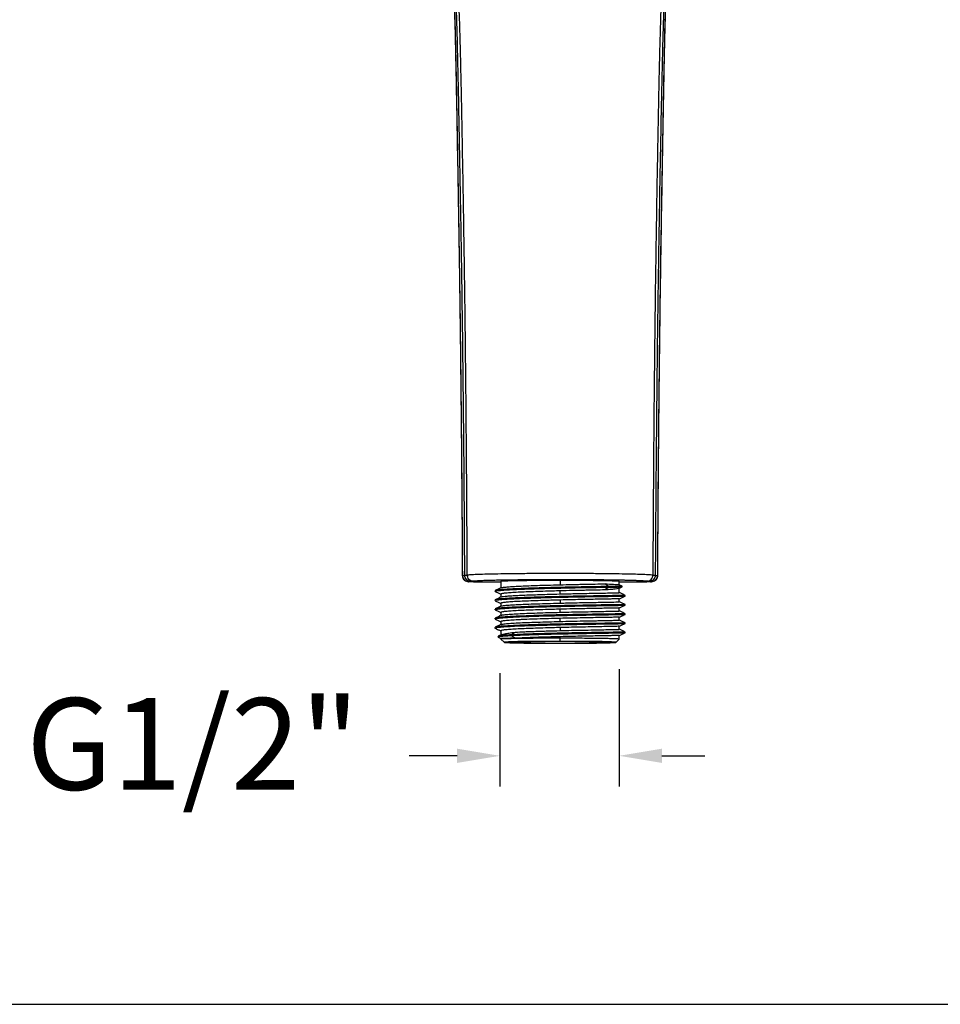
# Model space of a CAD drawing. Units: millimetres. Extents: x 224.3 to 289.7, y 91.3 to 155.5.
# Drawn here: x 259.2 to 274.3, y 91.3 to 107.5 of the extents above; entities that cross this region are included whole.
import ezdxf

# ---------------------------------------------------------------- set-up
doc = ezdxf.new("R2010")
doc.units = ezdxf.units.MM
doc.header["$PDSIZE"] = -1
doc.layers.add('COTAS', color=253, linetype='Continuous')
doc.styles.add('ARIAL', font='arial.ttf')
doc.dimstyles.new('RS (E1.10)', dxfattribs={"dimtxt": 1.5, "dimasz": 0.7, "dimexe": 0.5, "dimexo": 1, "dimgap": 1, "dimtad": 0, "dimtih": 1, "dimtoh": 1, "dimdec": 0, "dimlfac": 10, "dimtxsty": 'ARIAL', "dimcen": 0, "dimclrd": 256, "dimclre": 256, "dimclrt": 256, "dimadec": 0, "dimazin": 0, "dimtfac": 1, "dimtdec": 0, "dimtofl": 0, "dimtmove": 0, "dimatfit": 3, "dimfxl": 1, "dimlwd": -1, "dimlwe": -1, "dimarcsym": 0})

# ---------------------------------------------------------------- blocks, each defined once
blk = doc.blocks.new('*D50')
at = {"layer": 'COTAS', "transparency": 16777216}
for p, q in [((269.012, 96.828), (269.012, 94.908)), ((267.062, 96.759), (267.062, 94.908)), ((266.362, 95.408), (265.58, 95.408)), ((269.712, 95.408), (270.412, 95.408))]:
    blk.add_line(p, q, dxfattribs=at)
for points in [[(266.362, 95.525), (266.362, 95.292), (267.062, 95.408)], [(269.712, 95.525), (269.712, 95.292), (269.012, 95.408)]]:
    blk.add_solid(points, dxfattribs=at)
at = {"layer": 'Defpoints', "color": 0, "transparency": 16777216}
for p in [(269.012, 97.828), (267.062, 97.759), (269.012, 95.408)]:
    blk.add_point(p, dxfattribs=at)
at = {"layer": 'COTAS', "transparency": 16777216, "insert": (262.042, 95.408), "char_height": 1.5, "width": 4.32094, "attachment_point": 5, "style": 'ARIAL'}
blk.add_mtext('G1/2"', dxfattribs=at)

msp = doc.modelspace()

# ---------------------------------------------------------------- linework, layer by layer
at = {"color": 8, "linetype": 'Continuous', "lineweight": 25}
for p, q in [((266.449, 98.355), (266.453, 98.356)), ((269.638, 98.356), (269.642, 98.355))]:
    msp.add_line(p, q, dxfattribs=at)
at = {"color": 7, "linetype": 'Continuous', "lineweight": 25}
for p, q in [((268.046, 98.282), (268.046, 98.207)), ((267.076, 98.266), (267.076, 98.155)), ((267.08, 98.153), (267.079, 98.156)), ((268.849, 98.168), (268.777, 98.122)), ((268.849, 98.168), (268.849, 98.178)), ((269.009, 98.147), (269.063, 98.173)), ((269.063, 98.183), (269.012, 98.207)), ((269.015, 98.205), (269.014, 98.205)), ((269.015, 98.205), (269.015, 98.266)), ((269.015, 98.078), (269.015, 98.15)), ((269.063, 98.173), (269.063, 98.183)), ((269.524, 98.254), (269.541, 98.258)), ((266.98, 98.108), (266.98, 98.098)), ((266.98, 97.958), (266.98, 97.948)), ((267.076, 98.053), (267.076, 98.005)), ((267.08, 98.003), (267.079, 98.006)), ((268.046, 98.057), (268.046, 98.107)), ((268.046, 97.957), (268.046, 97.907)), ((269.015, 97.928), (269.015, 97.978)), ((269.111, 98.023), (269.111, 98.033)), ((266.98, 97.808), (266.98, 97.798)), ((267.076, 97.903), (267.076, 97.855)), ((267.08, 97.853), (267.079, 97.856)), ((268.046, 97.757), (268.046, 97.807)), ((269.015, 97.778), (269.015, 97.828)), ((269.111, 97.873), (269.111, 97.883)), ((266.98, 97.658), (266.98, 97.648)), ((266.982, 97.661), (266.986, 97.658)), ((267.076, 97.753), (267.076, 97.705)), ((268.046, 97.607), (268.046, 97.657)), ((269.015, 97.628), (269.015, 97.678)), ((269.111, 97.723), (269.111, 97.733)), ((266.98, 97.508), (266.98, 97.498)), ((267.076, 97.603), (267.076, 97.555)), ((268.046, 97.507), (268.046, 97.457)), ((269.015, 97.478), (269.015, 97.528)), ((269.111, 97.573), (269.111, 97.583)), ((267.028, 97.361), (267.028, 97.351)), ((267.091, 97.392), (267.032, 97.364)), ((267.032, 97.348), (267.076, 97.327)), ((267.076, 97.453), (267.076, 97.385)), ((267.076, 97.327), (267.076, 97.316)), ((267.076, 97.316), (267.13, 97.266)), ((267.242, 97.387), (267.315, 97.431)), ((267.242, 97.377), (267.242, 97.387)), ((267.315, 97.331), (267.242, 97.377)), ((268.046, 97.332), (268.046, 97.357)), ((268.046, 97.281), (268.046, 97.332)), ((268.961, 97.266), (269.015, 97.316)), ((269.015, 97.316), (269.015, 97.378)), ((269.111, 97.423), (269.111, 97.433))]:
    msp.add_line(p, q, dxfattribs=at)
at = {"color": 3}
msp.add_lwpolyline([(289.671, 153.207), (289.671, 91.342), (224.339, 91.342), (224.339, 153.207)], close=True, dxfattribs=at)
at = {"color": 7, "linetype": 'Continuous', "lineweight": 25, "flags": 128}
msp.add_lwpolyline([(268.849, 98.178), (268.813, 98.2), (268.777, 98.222)], dxfattribs=at)
at = {"color": 7, "linetype": 'Continuous', "lineweight": 25}
for points, knots in [([(266.202, 109.475), (266.216, 109.372), (266.245, 109.166), (266.266, 108.861), (266.282, 108.592), (266.294, 108.354), (266.304, 108.117), (266.315, 107.789), (266.327, 107.382), (266.338, 106.918), (266.352, 106.232), (266.367, 105.318), (266.389, 104.06), (266.41, 102.697), (266.422, 101.632), (266.428, 100.973), (266.431, 100.72), (266.433, 100.47), (266.435, 100.217), (266.438, 99.94), (266.44, 99.613), (266.443, 99.221), (266.446, 98.794), (266.447, 98.497), (266.448, 98.355)], [0, 0, 0, 0, 0.029401, 0.058625, 0.083286, 0.102638, 0.12313, 0.147539, 0.191254, 0.233173, 0.272573, 0.376094, 0.47947, 0.610994, 0.742531, 0.765555, 0.788254, 0.810624, 0.832665, 0.856167, 0.885208, 0.920387, 0.961706, 1, 1, 1, 1]), ([(266.453, 98.356), (266.448, 99.244), (266.441, 100.131), (266.428, 101.462), (266.423, 101.906), (266.412, 102.794), (266.406, 103.237), (266.392, 104.124), (266.385, 104.567), (266.369, 105.453), (266.361, 105.896), (266.351, 106.449), (266.349, 106.56), (266.344, 106.779), (266.342, 106.889), (266.334, 107.218), (266.329, 107.437), (266.315, 107.876), (266.307, 108.095), (266.293, 108.422), (266.287, 108.532), (266.278, 108.695), (266.274, 108.75), (266.267, 108.858), (266.263, 108.913), (266.259, 108.967)], [0, 0, 0, 0, 0.25, 0.25, 0.375, 0.375, 0.5, 0.5, 0.625, 0.625, 0.75, 0.75, 0.78125, 0.78125, 0.8125, 0.8125, 0.875, 0.875, 0.9375, 0.9375, 0.96875, 0.96875, 0.984375, 0.984375, 1, 1, 1, 1]), ([(266.488, 98.361), (266.487, 98.495), (266.485, 98.82), (266.482, 99.396), (266.476, 100.162), (266.47, 100.845), (266.461, 101.655), (266.451, 102.52), (266.437, 103.452), (266.419, 104.533), (266.402, 105.447), (266.384, 106.395), (266.371, 106.973), (266.356, 107.498), (266.342, 107.892), (266.328, 108.206), (266.318, 108.394), (266.309, 108.551), (266.302, 108.656), (266.296, 108.743), (266.292, 108.803), (266.288, 108.854), (266.284, 108.893), (266.283, 108.911)], [0, 0, 0, 0, 0.037839, 0.092346, 0.163519, 0.25537, 0.286158, 0.393472, 0.50078, 0.550917, 0.700597, 0.760483, 0.820363, 0.865276, 0.910187, 0.932641, 0.955096, 0.964018, 0.977548, 0.985216, 0.988774, 0.994906, 1, 1, 1, 1]), ([(266.528, 98.365), (266.525, 99.019), (266.519, 100.016), (266.509, 101.184), (266.502, 101.871), (266.496, 102.386), (266.49, 102.901), (266.48, 103.586), (266.467, 104.443), (266.45, 105.386), (266.437, 106.07), (266.428, 106.498), (266.422, 106.755), (266.414, 107.097), (266.401, 107.525), (266.382, 108.037), (266.36, 108.463), (266.339, 108.761), (266.328, 108.888), (266.324, 108.93)], [468.199859, 468.199859, 468.199859, 468.199859, 487.823401, 498.132412, 503.289643, 508.441423, 513.593203, 518.744983, 529.048544, 539.352104, 547.078098, 549.655664, 552.23323, 554.810796, 559.965928, 565.12106, 570.276192, 572.853757, 574.142541, 574.142541, 574.142541, 574.142541]), ([(269.756, 108.803), (269.749, 108.718), (269.731, 108.463), (269.709, 108.037), (269.69, 107.525), (269.677, 107.097), (269.669, 106.755), (269.663, 106.498), (269.654, 106.07), (269.641, 105.386), (269.624, 104.443), (269.611, 103.586), (269.601, 102.901), (269.595, 102.386), (269.589, 101.871), (269.582, 101.184), (269.572, 100.016), (269.566, 99.019), (269.563, 98.365)], [0.994476, 0.994476, 0.994476, 0.994476, 3.57204, 8.727169, 13.882298, 19.037427, 21.614991, 24.192555, 26.77012, 34.496123, 44.79969, 55.103257, 60.255041, 65.406824, 70.558608, 75.715833, 86.024843, 105.648385, 105.648385, 105.648385, 105.648385]), ([(269.801, 108.818), (269.8, 108.812), (269.799, 108.799), (269.797, 108.776), (269.796, 108.753), (269.793, 108.721), (269.79, 108.675), (269.786, 108.612), (269.777, 108.474), (269.763, 108.221), (269.743, 107.748), (269.725, 107.154), (269.709, 106.485), (269.696, 105.83), (269.683, 105.139), (269.669, 104.393), (269.658, 103.7), (269.643, 102.732), (269.63, 101.718), (269.621, 100.774), (269.614, 99.961), (269.608, 99.226), (269.604, 98.597), (269.603, 98.361)], [0, 0, 0, 0, 0.00176, 0.003977, 0.00665, 0.008356, 0.0133, 0.019949, 0.026599, 0.053199, 0.093101, 0.162932, 0.224035, 0.28514, 0.35091, 0.422181, 0.499234, 0.549351, 0.699539, 0.789636, 0.819724, 0.932603, 1, 1, 1, 1]), ([(269.824, 108.866), (269.818, 108.78), (269.808, 108.609), (269.795, 108.352), (269.78, 108.009), (269.766, 107.579), (269.755, 107.149), (269.747, 106.804), (269.742, 106.546), (269.734, 106.114), (269.722, 105.425), (269.705, 104.476), (269.691, 103.612), (269.681, 102.921), (269.674, 102.403), (269.668, 101.885), (269.66, 101.194), (269.649, 100.018), (269.642, 99.014), (269.638, 98.356)], [0.994655, 0.994655, 0.994655, 0.994655, 3.609285, 6.223915, 8.838545, 14.067806, 19.297066, 21.911696, 24.526326, 27.140956, 34.906238, 45.28615, 55.666062, 60.858233, 66.045974, 71.233715, 76.421456, 86.796939, 106.55325, 106.55325, 106.55325, 106.55325]), ([(269.643, 98.355), (269.644, 98.455), (269.645, 98.659), (269.647, 98.949), (269.648, 99.208), (269.65, 99.419), (269.652, 99.77), (269.658, 100.462), (269.671, 101.832), (269.691, 103.443), (269.72, 105.109), (269.74, 106.246), (269.758, 107.122), (269.77, 107.616), (269.783, 107.992), (269.793, 108.267), (269.807, 108.564), (269.82, 108.773), (269.827, 108.879)], [0, 0, 0, 0, 0.028512, 0.05805, 0.082595, 0.102148, 0.118086, 0.182321, 0.299202, 0.507917, 0.640739, 0.773666, 0.832057, 0.890854, 0.914725, 0.939602, 0.969642, 1, 1, 1, 1]), ([(266.448, 98.356), (266.448, 98.348), (266.449, 98.333), (266.457, 98.312), (266.468, 98.294), (266.487, 98.276), (266.516, 98.262), (266.539, 98.258), (266.55, 98.256)], [0, 0, 0, 0, 0.125017, 0.25208, 0.38124, 0.513312, 0.766147, 1, 1, 1, 1]), ([(266.553, 98.257), (266.541, 98.257), (266.528, 98.259), (266.504, 98.269), (266.492, 98.276), (266.473, 98.296), (266.465, 98.307), (266.455, 98.332), (266.453, 98.344), (266.453, 98.356)], [0, 0, 0, 0, 0.25, 0.25, 0.5, 0.5, 0.75, 0.75, 1, 1, 1, 1]), ([(266.488, 98.361), (266.49, 98.362), (266.495, 98.362), (266.505, 98.363), (266.516, 98.364), (266.524, 98.365), (266.528, 98.365)], [0, 0, 0, 0, 0.219487, 0.498807, 0.782135, 1, 1, 1, 1]), ([(266.587, 98.262), (266.575, 98.262), (266.563, 98.264), (266.539, 98.274), (266.527, 98.281), (266.508, 98.301), (266.5, 98.313), (266.49, 98.337), (266.488, 98.35), (266.488, 98.361)], [0, 0, 0, 0, 0.25, 0.25, 0.5, 0.5, 0.75, 0.75, 1, 1, 1, 1]), ([(269.563, 98.365), (269.54, 98.367), (269.514, 98.368), (269.453, 98.372), (269.418, 98.373), (269.337, 98.376), (269.292, 98.378), (269.187, 98.38), (269.128, 98.382), (268.996, 98.384), (268.923, 98.385), (268.764, 98.387), (268.679, 98.388), (268.503, 98.389), (268.412, 98.389), (268.229, 98.39), (268.137, 98.39), (267.954, 98.39), (267.862, 98.39), (267.679, 98.389), (267.588, 98.389), (267.412, 98.388), (267.326, 98.387), (267.168, 98.385), (267.095, 98.384), (266.963, 98.382), (266.904, 98.38), (266.799, 98.378), (266.754, 98.376), (266.673, 98.373), (266.638, 98.372), (266.577, 98.368), (266.551, 98.367), (266.528, 98.365)], [0, 0, 0, 0, 0.0625, 0.0625, 0.125, 0.125, 0.1875, 0.1875, 0.25, 0.25, 0.3125, 0.3125, 0.375, 0.375, 0.4375, 0.4375, 0.5, 0.5, 0.5625, 0.5625, 0.625, 0.625, 0.6875, 0.6875, 0.75, 0.75, 0.8125, 0.8125, 0.875, 0.875, 0.9375, 0.9375, 1, 1, 1, 1]), ([(266.625, 98.265), (266.613, 98.265), (266.601, 98.267), (266.577, 98.277), (266.566, 98.285), (266.547, 98.304), (266.54, 98.316), (266.53, 98.341), (266.528, 98.353), (266.528, 98.365)], [0, 0, 0, 0, 0.25, 0.25, 0.5, 0.5, 0.75, 0.75, 1, 1, 1, 1]), ([(269.466, 98.265), (269.461, 98.266), (269.45, 98.266), (269.433, 98.267), (269.415, 98.268), (269.397, 98.269), (269.377, 98.27), (269.357, 98.271), (269.336, 98.272), (269.314, 98.273), (269.292, 98.274), (269.269, 98.275), (269.244, 98.275), (269.219, 98.276), (269.194, 98.277), (269.167, 98.278), (269.14, 98.278), (269.112, 98.279), (269.083, 98.28), (269.053, 98.28), (269.023, 98.281), (268.972, 98.282), (268.896, 98.283), (268.791, 98.285), (268.678, 98.286), (268.518, 98.287), (268.349, 98.288), (268.177, 98.288), (268, 98.288), (267.782, 98.288), (267.528, 98.287), (267.336, 98.285), (267.195, 98.283), (267.108, 98.282), (267.037, 98.28), (266.978, 98.279), (266.923, 98.278), (266.871, 98.276), (266.821, 98.275), (266.776, 98.273), (266.733, 98.271), (266.693, 98.269), (266.657, 98.267), (266.635, 98.266), (266.625, 98.265)], [0, 0, 0, 0, 0.014705, 0.029137, 0.043302, 0.057206, 0.070855, 0.084254, 0.09741, 0.110332, 0.123024, 0.135497, 0.147757, 0.159814, 0.171676, 0.183354, 0.194856, 0.206195, 0.217379, 0.228422, 0.239334, 0.250128, 0.28169, 0.312635, 0.343686, 0.375134, 0.437567, 0.468098, 0.500084, 0.564798, 0.624985, 0.68739, 0.718324, 0.749895, 0.7716, 0.793825, 0.816664, 0.840201, 0.864516, 0.889679, 0.915755, 0.9428, 0.970866, 1, 1, 1, 1]), ([(267.076, 98.266), (267.076, 98.266), (267.078, 98.267), (267.084, 98.268), (267.088, 98.268), (267.107, 98.27), (267.125, 98.271), (267.175, 98.273), (267.205, 98.274), (267.276, 98.276), (267.316, 98.276), (267.382, 98.277), (267.405, 98.278), (267.453, 98.278), (267.478, 98.279), (267.557, 98.28), (267.614, 98.28), (267.732, 98.281), (267.794, 98.281), (267.92, 98.282), (267.983, 98.282), (268.046, 98.282)], [0, 0, 0, 0, 0.0625, 0.0625, 0.125, 0.125, 0.25, 0.25, 0.375, 0.375, 0.5, 0.5, 0.5625, 0.5625, 0.625, 0.625, 0.75, 0.75, 0.875, 0.875, 1, 1, 1, 1]), ([(268.046, 98.282), (268.108, 98.282), (268.171, 98.282), (268.297, 98.281), (268.359, 98.281), (268.477, 98.28), (268.534, 98.28), (268.613, 98.279), (268.638, 98.278), (268.686, 98.278), (268.709, 98.277), (268.775, 98.276), (268.815, 98.276), (268.886, 98.274), (268.917, 98.273), (268.966, 98.271), (268.984, 98.27), (269.003, 98.268), (269.007, 98.268), (269.013, 98.267), (269.015, 98.266), (269.015, 98.266)], [0, 0, 0, 0, 0.125, 0.125, 0.25, 0.25, 0.375, 0.375, 0.4375, 0.4375, 0.5, 0.5, 0.625, 0.625, 0.75, 0.75, 0.875, 0.875, 0.9375, 0.9375, 1, 1, 1, 1]), ([(269.466, 98.265), (269.478, 98.265), (269.49, 98.267), (269.514, 98.277), (269.525, 98.285), (269.544, 98.304), (269.551, 98.316), (269.561, 98.341), (269.563, 98.353), (269.563, 98.365)], [0, 0, 0, 0, 0.25, 0.25, 0.5, 0.5, 0.75, 0.75, 1, 1, 1, 1]), ([(269.603, 98.361), (269.603, 98.35), (269.601, 98.337), (269.591, 98.313), (269.583, 98.301), (269.564, 98.281), (269.552, 98.274), (269.528, 98.264), (269.516, 98.262), (269.504, 98.262)], [0, 0, 0, 0, 0.25, 0.25, 0.5, 0.5, 0.75, 0.75, 1, 1, 1, 1]), ([(269.638, 98.356), (269.638, 98.344), (269.636, 98.332), (269.626, 98.307), (269.618, 98.296), (269.599, 98.276), (269.587, 98.269), (269.563, 98.259), (269.55, 98.257), (269.538, 98.257)], [0, 0, 0, 0, 0.25, 0.25, 0.5, 0.5, 0.75, 0.75, 1, 1, 1, 1]), ([(269.542, 98.256), (269.553, 98.258), (269.576, 98.262), (269.604, 98.276), (269.622, 98.294), (269.634, 98.312), (269.642, 98.333), (269.643, 98.348), (269.643, 98.356)], [0, 0, 0, 0, 0.232843, 0.485379, 0.617442, 0.747001, 0.874483, 1, 1, 1, 1]), ([(269.563, 98.365), (269.567, 98.365), (269.575, 98.364), (269.586, 98.363), (269.596, 98.362), (269.601, 98.362), (269.603, 98.361)], [0, 0, 0, 0, 0.217848, 0.501188, 0.780658, 1, 1, 1, 1]), ([(266.567, 98.254), (266.564, 98.254), (266.559, 98.254), (266.552, 98.255), (266.548, 98.255), (266.548, 98.255), (266.549, 98.256), (266.55, 98.256), (266.552, 98.256), (266.553, 98.257)], [0, 0, 0, 0, 0.143038, 0.285754, 0.428414, 0.571049, 0.678292, 0.785646, 1, 1, 1, 1]), ([(266.587, 98.262), (266.584, 98.262), (266.579, 98.261), (266.571, 98.26), (266.565, 98.259), (266.558, 98.258), (266.554, 98.257), (266.553, 98.257)], [0, 0, 0, 0, 0.193696, 0.390518, 0.590492, 0.793645, 1, 1, 1, 1]), ([(267.076, 98.247), (267.063, 98.247), (266.984, 98.247), (266.879, 98.248), (266.765, 98.25), (266.685, 98.251), (266.616, 98.252), (266.583, 98.254), (266.567, 98.254)], [0, 0, 0, 0, 0.066396, 0.377631, 0.539538, 0.688919, 0.852384, 1, 1, 1, 1]), ([(266.625, 98.265), (266.62, 98.265), (266.612, 98.264), (266.599, 98.263), (266.592, 98.262), (266.587, 98.262)], [0, 0, 0, 0, 0.27179, 0.500014, 1, 1, 1, 1]), ([(266.982, 98.098), (266.983, 98.1), (266.986, 98.104), (267.023, 98.111), (267.084, 98.117), (267.166, 98.123), (267.27, 98.129), (267.395, 98.134), (267.541, 98.14), (267.703, 98.145), (267.878, 98.15), (268.061, 98.154), (268.248, 98.158), (268.402, 98.161), (268.544, 98.163), (268.693, 98.165), (268.793, 98.167), (268.849, 98.168)], [0, 0, 0, 0, 0.054037, 0.117875, 0.178771, 0.239662, 0.302114, 0.367199, 0.433881, 0.504594, 0.575286, 0.647737, 0.723801, 0.799039, 0.836561, 0.908029, 1, 1, 1, 1]), ([(267.081, 98.157), (267.065, 98.15), (267.033, 98.134), (267, 98.119), (266.984, 98.112)], [0, 0, 0, 0, 0.49997, 1, 1, 1, 1]), ([(268.849, 98.178), (268.841, 98.178), (268.799, 98.177), (268.716, 98.176), (268.593, 98.174), (268.461, 98.172), (268.322, 98.169), (268.163, 98.166), (267.987, 98.162), (267.797, 98.157), (267.613, 98.152), (267.446, 98.146), (267.3, 98.14), (267.178, 98.134), (267.085, 98.127), (267.022, 98.12), (266.99, 98.115), (266.987, 98.112), (266.987, 98.112)], [0, 0, 0, 0, 0.015007, 0.075177, 0.135343, 0.195494, 0.255639, 0.315783, 0.394271, 0.472746, 0.553491, 0.631525, 0.704582, 0.779825, 0.851126, 0.916857, 0.984525, 1, 1, 1, 1]), ([(267.082, 98.157), (267.087, 98.159), (267.099, 98.163), (267.145, 98.168), (267.213, 98.175), (267.301, 98.18), (267.41, 98.186), (267.536, 98.191), (267.679, 98.197), (267.85, 98.202), (267.975, 98.205), (268.046, 98.207)], [0, 0, 0, 0, 0.088909, 0.19249, 0.294329, 0.398863, 0.505726, 0.615308, 0.72961, 0.846849, 1, 1, 1, 1]), ([(268.046, 98.207), (268.114, 98.209), (268.182, 98.21), (268.282, 98.212), (268.315, 98.213), (268.38, 98.214), (268.412, 98.215), (268.474, 98.216), (268.505, 98.217), (268.564, 98.218), (268.594, 98.218), (268.678, 98.22), (268.73, 98.221), (268.777, 98.222)], [0, 0, 0, 0, 0.25, 0.25, 0.375, 0.375, 0.5, 0.5, 0.625, 0.625, 0.75, 0.75, 1, 1, 1, 1]), ([(268.777, 98.122), (268.73, 98.121), (268.678, 98.12), (268.594, 98.118), (268.565, 98.118), (268.505, 98.117), (268.474, 98.116), (268.412, 98.115), (268.38, 98.114), (268.315, 98.113), (268.282, 98.112), (268.182, 98.11), (268.114, 98.109), (268.046, 98.107)], [0, 0, 0, 0, 0.25, 0.25, 0.375, 0.375, 0.5, 0.5, 0.625, 0.625, 0.75, 0.75, 1, 1, 1, 1]), ([(268.777, 98.222), (268.828, 98.22), (268.931, 98.215), (268.999, 98.21), (269.008, 98.207), (269.011, 98.206)], [0, 0, 0, 0, 0.410691, 0.821817, 1, 1, 1, 1]), ([(269.009, 98.148), (269.004, 98.147), (268.995, 98.143), (268.952, 98.137), (268.883, 98.13), (268.814, 98.125), (268.777, 98.122)], [0, 0, 0, 0, 0.198914, 0.443153, 0.694093, 1, 1, 1, 1]), ([(269.061, 98.183), (269.06, 98.182), (269.058, 98.182), (269.024, 98.181), (268.962, 98.18), (268.892, 98.178), (268.849, 98.178)], [0, 0, 0, 0, 0.202949, 0.428097, 0.658844, 1, 1, 1, 1]), ([(268.849, 98.168), (268.897, 98.169), (268.975, 98.17), (269.035, 98.171), (269.062, 98.172), (269.06, 98.173), (269.059, 98.173)], [0, 0, 0, 0, 0.38827, 0.63153, 0.881871, 1, 1, 1, 1]), ([(269.524, 98.254), (269.508, 98.254), (269.475, 98.252), (269.406, 98.251), (269.326, 98.25), (269.212, 98.248), (269.107, 98.247), (269.029, 98.247), (269.015, 98.247)], [0, 0, 0, 0, 0.147688, 0.311219, 0.460697, 0.62265, 0.934028, 1, 1, 1, 1]), ([(269.504, 98.262), (269.499, 98.262), (269.492, 98.263), (269.479, 98.264), (269.471, 98.265), (269.466, 98.265)], [0, 0, 0, 0, 0.499997, 0.72841, 1, 1, 1, 1]), ([(269.538, 98.257), (269.536, 98.257), (269.531, 98.258), (269.523, 98.259), (269.514, 98.261), (269.507, 98.261), (269.504, 98.262)], [0, 0, 0, 0, 0.257442, 0.509891, 0.757393, 1, 1, 1, 1]), ([(269.524, 98.254), (269.529, 98.254), (269.539, 98.255), (269.544, 98.255), (269.543, 98.256), (269.541, 98.256), (269.539, 98.256), (269.538, 98.257)], [0, 0, 0, 0, 0.250087, 0.499452, 0.64231, 0.785526, 1, 1, 1, 1]), ([(266.983, 98.095), (267, 98.088), (267.031, 98.073), (267.062, 98.058), (267.076, 98.052)], [0, 0, 0, 0, 0.524023, 1, 1, 1, 1]), ([(266.983, 97.948), (266.984, 97.95), (266.985, 97.954), (267.018, 97.96), (267.074, 97.966), (267.154, 97.972), (267.257, 97.978), (267.381, 97.984), (267.525, 97.989), (267.687, 97.994), (267.861, 97.999), (268.043, 98.004), (268.228, 98.007), (268.409, 98.011), (268.58, 98.014), (268.734, 98.016), (268.864, 98.018), (268.967, 98.02), (269.044, 98.021), (269.092, 98.022), (269.113, 98.023), (269.109, 98.023), (269.109, 98.023)], [0, 0, 0, 0, 0.037819, 0.084983, 0.132146, 0.180593, 0.229526, 0.279671, 0.33261, 0.38694, 0.442835, 0.498733, 0.556106, 0.614762, 0.670896, 0.728678, 0.784385, 0.834821, 0.886744, 0.936716, 0.988243, 1, 1, 1, 1]), ([(267.081, 98.007), (267.065, 98), (267.033, 97.984), (267, 97.969), (266.984, 97.962)], [0, 0, 0, 0, 0.49997, 1, 1, 1, 1]), ([(269.108, 98.033), (269.109, 98.033), (269.112, 98.033), (269.09, 98.032), (269.044, 98.031), (268.973, 98.03), (268.879, 98.028), (268.765, 98.027), (268.631, 98.024), (268.477, 98.022), (268.306, 98.019), (268.125, 98.015), (267.94, 98.011), (267.756, 98.006), (267.581, 98.001), (267.419, 97.995), (267.279, 97.989), (267.164, 97.983), (267.075, 97.976), (267.017, 97.97), (266.988, 97.965), (266.987, 97.962), (266.986, 97.962)], [0, 0, 0, 0, 0.022918, 0.072048, 0.120172, 0.169577, 0.219777, 0.269958, 0.321338, 0.37661, 0.433357, 0.491292, 0.549232, 0.60875, 0.668553, 0.725064, 0.783248, 0.839047, 0.889845, 0.942151, 0.992302, 1, 1, 1, 1]), ([(268.046, 98.107), (267.965, 98.105), (267.828, 98.101), (267.643, 98.095), (267.492, 98.09), (267.356, 98.084), (267.245, 98.077), (267.159, 98.07), (267.105, 98.064), (267.078, 98.058), (267.079, 98.055), (267.08, 98.053)], [0, 0, 0, 0, 0.16406, 0.279046, 0.397395, 0.511342, 0.629068, 0.735279, 0.845045, 0.943907, 1, 1, 1, 1]), ([(268.046, 97.957), (267.965, 97.955), (267.828, 97.951), (267.643, 97.945), (267.492, 97.94), (267.356, 97.934), (267.245, 97.927), (267.159, 97.92), (267.105, 97.914), (267.078, 97.908), (267.079, 97.905), (267.08, 97.903)], [0, 0, 0, 0, 0.16406, 0.279045, 0.397394, 0.51134, 0.629066, 0.735276, 0.845041, 0.943904, 1, 1, 1, 1]), ([(267.082, 98.007), (267.087, 98.009), (267.099, 98.013), (267.145, 98.019), (267.213, 98.025), (267.301, 98.03), (267.41, 98.036), (267.536, 98.041), (267.679, 98.046), (267.85, 98.052), (267.975, 98.055), (268.046, 98.057)], [0, 0, 0, 0, 0.089698, 0.193188, 0.294941, 0.399386, 0.506154, 0.61564, 0.729843, 0.846981, 1, 1, 1, 1]), ([(268.046, 98.057), (268.126, 98.059), (268.263, 98.062), (268.448, 98.066), (268.6, 98.068), (268.736, 98.071), (268.846, 98.073), (268.932, 98.075), (268.986, 98.076), (269.013, 98.077), (269.012, 98.078), (269.012, 98.078)], [0, 0, 0, 0, 0.164177, 0.279159, 0.397504, 0.511447, 0.62917, 0.735375, 0.845136, 0.943997, 1, 1, 1, 1]), ([(269.012, 97.978), (269.012, 97.978), (269.014, 97.977), (268.992, 97.977), (268.947, 97.975), (268.878, 97.974), (268.79, 97.972), (268.682, 97.97), (268.555, 97.968), (268.412, 97.965), (268.241, 97.962), (268.116, 97.959), (268.046, 97.957)], [0, 0, 0, 0, 0.038435, 0.134138, 0.232569, 0.329342, 0.428675, 0.53022, 0.634348, 0.742962, 0.854368, 1, 1, 1, 1]), ([(269.014, 97.978), (269.03, 97.985), (269.063, 98.001), (269.095, 98.016), (269.112, 98.024)], [0, 0, 0, 0, 0.49998, 1, 1, 1, 1]), ([(269.112, 98.033), (269.095, 98.041), (269.063, 98.056), (269.031, 98.071), (269.015, 98.078)], [0, 0, 0, 0, 0.504892, 1, 1, 1, 1]), ([(266.983, 97.945), (267, 97.938), (267.031, 97.923), (267.062, 97.908), (267.076, 97.902)], [0, 0, 0, 0, 0.523945, 1, 1, 1, 1]), ([(266.983, 97.798), (266.983, 97.8), (266.985, 97.804), (267.02, 97.81), (267.079, 97.816), (267.162, 97.823), (267.266, 97.828), (267.391, 97.834), (267.534, 97.84), (267.694, 97.845), (267.87, 97.849), (268.057, 97.854), (268.244, 97.858), (268.427, 97.861), (268.597, 97.864), (268.748, 97.866), (268.875, 97.868), (268.976, 97.87), (269.05, 97.871), (269.094, 97.872), (269.112, 97.873), (269.109, 97.873), (269.109, 97.873)], [0, 0, 0, 0, 0.039564, 0.087544, 0.13693, 0.185009, 0.234306, 0.285711, 0.337096, 0.389691, 0.446591, 0.505061, 0.563622, 0.621166, 0.680388, 0.737773, 0.79002, 0.843804, 0.895604, 0.943413, 0.990736, 1, 1, 1, 1]), ([(267.081, 97.857), (267.065, 97.85), (267.033, 97.834), (267, 97.819), (266.984, 97.812)], [0, 0, 0, 0, 0.499972, 1, 1, 1, 1]), ([(266.984, 97.795), (267, 97.788), (267.031, 97.773), (267.062, 97.759), (267.076, 97.752)], [0, 0, 0, 0, 0.525269, 1, 1, 1, 1]), ([(269.109, 97.883), (269.109, 97.883), (269.113, 97.883), (269.095, 97.882), (269.053, 97.881), (268.986, 97.88), (268.897, 97.879), (268.784, 97.877), (268.651, 97.875), (268.5, 97.872), (268.337, 97.869), (268.162, 97.866), (267.977, 97.862), (267.789, 97.857), (267.609, 97.852), (267.442, 97.846), (267.295, 97.84), (267.175, 97.833), (267.082, 97.827), (267.02, 97.82), (266.989, 97.815), (266.987, 97.812), (266.987, 97.812)], [0, 0, 0, 0, 0.010861, 0.059357, 0.107854, 0.156337, 0.206054, 0.257787, 0.310891, 0.365365, 0.419835, 0.475645, 0.534907, 0.595783, 0.65653, 0.714898, 0.775015, 0.831933, 0.884144, 0.937906, 0.98912, 1, 1, 1, 1]), ([(268.046, 97.807), (267.965, 97.805), (267.828, 97.801), (267.643, 97.795), (267.492, 97.79), (267.356, 97.783), (267.245, 97.777), (267.159, 97.77), (267.105, 97.764), (267.078, 97.758), (267.079, 97.755), (267.08, 97.753)], [0, 0, 0, 0, 0.16406, 0.279044, 0.397391, 0.511336, 0.62906, 0.735272, 0.845039, 0.943903, 1, 1, 1, 1]), ([(267.081, 97.857), (267.087, 97.859), (267.099, 97.863), (267.145, 97.869), (267.213, 97.875), (267.301, 97.88), (267.41, 97.886), (267.536, 97.891), (267.679, 97.896), (267.85, 97.902), (267.975, 97.905), (268.046, 97.907)], [0, 0, 0, 0, 0.090143, 0.193581, 0.295282, 0.399674, 0.506391, 0.615825, 0.72997, 0.847047, 1, 1, 1, 1]), ([(268.046, 97.907), (268.126, 97.909), (268.263, 97.912), (268.448, 97.916), (268.6, 97.918), (268.736, 97.921), (268.846, 97.923), (268.932, 97.925), (268.986, 97.926), (269.013, 97.927), (269.012, 97.928), (269.012, 97.928)], [0, 0, 0, 0, 0.164177, 0.279156, 0.397498, 0.511439, 0.629161, 0.735368, 0.84513, 0.943991, 1, 1, 1, 1]), ([(269.012, 97.828), (269.012, 97.828), (269.014, 97.828), (268.992, 97.826), (268.947, 97.825), (268.878, 97.824), (268.79, 97.822), (268.682, 97.82), (268.555, 97.818), (268.412, 97.815), (268.241, 97.812), (268.116, 97.809), (268.046, 97.807)], [0, 0, 0, 0, 0.036958, 0.132806, 0.231385, 0.328307, 0.427792, 0.529492, 0.633782, 0.74256, 0.854133, 1, 1, 1, 1]), ([(269.014, 97.828), (269.03, 97.835), (269.063, 97.851), (269.095, 97.866), (269.111, 97.874)], [0, 0, 0, 0, 0.49998, 1, 1, 1, 1]), ([(269.111, 97.883), (269.095, 97.891), (269.063, 97.906), (269.031, 97.921), (269.015, 97.928)], [0, 0, 0, 0, 0.505633, 1, 1, 1, 1]), ([(266.983, 97.648), (266.982, 97.649), (266.976, 97.652), (267.002, 97.657), (267.061, 97.665), (267.155, 97.672), (267.275, 97.679), (267.417, 97.685), (267.574, 97.691), (267.74, 97.696), (267.91, 97.7), (268.08, 97.704), (268.245, 97.708), (268.4, 97.711), (268.544, 97.713), (268.674, 97.715), (268.788, 97.717), (268.885, 97.718), (268.989, 97.72), (269.074, 97.722), (269.116, 97.723), (269.108, 97.723), (269.106, 97.723)], [0, 0, 0, 0, 0.00852, 0.067114, 0.124866, 0.181999, 0.238574, 0.294642, 0.350106, 0.40477, 0.45848, 0.511051, 0.562263, 0.611954, 0.660048, 0.706459, 0.751131, 0.794085, 0.835395, 0.913148, 0.985226, 1, 1, 1, 1]), ([(267.081, 97.707), (267.065, 97.7), (267.032, 97.684), (267, 97.669), (266.983, 97.662)], [0, 0, 0, 0, 0.49997, 1, 1, 1, 1]), ([(266.984, 97.645), (267, 97.637), (267.031, 97.623), (267.062, 97.609), (267.076, 97.602)], [0, 0, 0, 0, 0.526647, 1, 1, 1, 1]), ([(269.109, 97.733), (269.104, 97.733), (269.093, 97.732), (268.989, 97.73), (268.826, 97.727), (268.61, 97.724), (268.357, 97.72), (268.084, 97.715), (267.809, 97.708), (267.549, 97.7), (267.321, 97.691), (267.142, 97.682), (267.022, 97.672), (266.999, 97.665), (266.988, 97.662)], [0, 0, 0, 0, 0.075829, 0.15808, 0.241706, 0.326926, 0.41357, 0.501056, 0.588685, 0.675606, 0.761284, 0.845326, 0.927936, 1, 1, 1, 1]), ([(268.046, 97.657), (267.983, 97.655), (267.92, 97.654), (267.794, 97.65), (267.732, 97.648), (267.614, 97.644), (267.557, 97.642), (267.478, 97.639), (267.453, 97.638), (267.405, 97.636), (267.382, 97.635), (267.316, 97.631), (267.276, 97.629), (267.205, 97.624), (267.175, 97.621), (267.125, 97.616), (267.107, 97.614), (267.088, 97.61), (267.084, 97.609), (267.078, 97.606), (267.076, 97.605), (267.076, 97.603)], [0, 0, 0, 0, 0.125, 0.125, 0.25, 0.25, 0.375, 0.375, 0.4375, 0.4375, 0.5, 0.5, 0.625, 0.625, 0.75, 0.75, 0.875, 0.875, 0.9375, 0.9375, 1, 1, 1, 1]), ([(267.085, 97.707), (267.087, 97.708), (267.094, 97.712), (267.146, 97.719), (267.235, 97.726), (267.357, 97.734), (267.503, 97.74), (267.672, 97.746), (267.855, 97.752), (267.982, 97.755), (268.046, 97.757)], [0, 0, 0, 0, 0.06826, 0.197523, 0.328397, 0.45872, 0.589777, 0.72563, 0.863464, 1, 1, 1, 1]), ([(268.046, 97.757), (268.108, 97.758), (268.171, 97.76), (268.297, 97.763), (268.359, 97.764), (268.477, 97.766), (268.534, 97.767), (268.613, 97.769), (268.638, 97.769), (268.686, 97.77), (268.709, 97.771), (268.775, 97.772), (268.815, 97.773), (268.886, 97.774), (268.917, 97.774), (268.966, 97.776), (268.984, 97.776), (269.003, 97.777), (269.007, 97.777), (269.013, 97.778), (269.015, 97.778), (269.015, 97.778)], [0, 0, 0, 0, 0.125, 0.125, 0.25, 0.25, 0.375, 0.375, 0.4375, 0.4375, 0.5, 0.5, 0.625, 0.625, 0.75, 0.75, 0.875, 0.875, 0.9375, 0.9375, 1, 1, 1, 1]), ([(269.013, 97.678), (269.01, 97.678), (269.003, 97.677), (268.946, 97.675), (268.856, 97.673), (268.735, 97.671), (268.588, 97.668), (268.419, 97.665), (268.236, 97.661), (268.109, 97.658), (268.046, 97.657)], [0, 0, 0, 0, 0.108462, 0.232148, 0.357375, 0.482075, 0.607477, 0.737469, 0.869356, 1, 1, 1, 1]), ([(268.046, 97.607), (268.108, 97.608), (268.171, 97.61), (268.297, 97.613), (268.359, 97.614), (268.477, 97.616), (268.534, 97.617), (268.613, 97.619), (268.638, 97.619), (268.686, 97.62), (268.709, 97.621), (268.775, 97.622), (268.815, 97.623), (268.886, 97.624), (268.917, 97.625), (268.966, 97.626), (268.984, 97.626), (269.003, 97.627), (269.007, 97.627), (269.013, 97.628), (269.015, 97.628), (269.015, 97.628)], [0, 0, 0, 0, 0.125, 0.125, 0.25, 0.25, 0.375, 0.375, 0.4375, 0.4375, 0.5, 0.5, 0.625, 0.625, 0.75, 0.75, 0.875, 0.875, 0.9375, 0.9375, 1, 1, 1, 1]), ([(269.014, 97.678), (269.03, 97.685), (269.063, 97.701), (269.095, 97.716), (269.111, 97.724)], [0, 0, 0, 0, 0.499979, 1, 1, 1, 1]), ([(269.111, 97.733), (269.095, 97.741), (269.063, 97.756), (269.031, 97.771), (269.015, 97.778)], [0, 0, 0, 0, 0.504892, 1, 1, 1, 1]), ([(269.112, 97.583), (269.095, 97.591), (269.063, 97.606), (269.031, 97.621), (269.015, 97.628)], [0, 0, 0, 0, 0.504262, 1, 1, 1, 1]), ([(266.982, 97.498), (266.981, 97.499), (266.978, 97.501), (266.993, 97.505), (267.029, 97.511), (267.086, 97.517), (267.161, 97.523), (267.28, 97.529), (267.459, 97.537), (267.704, 97.545), (267.957, 97.552), (268.204, 97.557), (268.432, 97.561), (268.631, 97.565), (268.796, 97.567), (268.925, 97.569), (268.998, 97.57), (269.037, 97.571), (269.056, 97.571), (269.072, 97.572), (269.085, 97.572), (269.104, 97.572), (269.103, 97.573), (269.103, 97.573)], [0, 0, 0, 0, 0.007396, 0.052803, 0.097556, 0.141739, 0.18542, 0.228667, 0.313625, 0.3964, 0.476462, 0.553057, 0.625721, 0.694062, 0.757941, 0.817466, 0.872762, 0.888749, 0.904645, 0.920457, 0.936189, 0.951846, 1, 1, 1, 1]), ([(267.081, 97.557), (267.064, 97.549), (267.032, 97.534), (266.999, 97.519), (266.983, 97.511)], [0, 0, 0, 0, 0.499968, 1, 1, 1, 1]), ([(266.984, 97.495), (267, 97.487), (267.031, 97.473), (267.062, 97.458), (267.076, 97.452)], [0, 0, 0, 0, 0.527187, 1, 1, 1, 1]), ([(269.103, 97.583), (269.103, 97.583), (269.103, 97.582), (269.024, 97.581), (268.878, 97.578), (268.675, 97.575), (268.431, 97.571), (268.162, 97.566), (267.885, 97.56), (267.618, 97.553), (267.381, 97.544), (267.184, 97.535), (267.052, 97.524), (266.986, 97.517), (266.989, 97.512), (266.989, 97.512)], [0, 0, 0, 0, 0.053012, 0.134899, 0.21803, 0.302735, 0.38894, 0.4762, 0.563771, 0.650913, 0.736877, 0.821341, 0.904209, 0.985979, 1, 1, 1, 1]), ([(268.046, 97.507), (267.965, 97.505), (267.828, 97.502), (267.643, 97.495), (267.492, 97.49), (267.356, 97.484), (267.245, 97.477), (267.159, 97.47), (267.105, 97.464), (267.078, 97.458), (267.079, 97.455), (267.08, 97.453)], [0, 0, 0, 0, 0.164177, 0.27916, 0.397505, 0.511448, 0.629172, 0.735378, 0.845139, 0.943999, 1, 1, 1, 1]), ([(267.084, 97.557), (267.087, 97.558), (267.094, 97.562), (267.146, 97.569), (267.235, 97.576), (267.357, 97.584), (267.503, 97.59), (267.672, 97.596), (267.855, 97.602), (267.982, 97.605), (268.046, 97.607)], [0, 0, 0, 0, 0.069768, 0.198821, 0.329484, 0.459596, 0.590441, 0.726074, 0.863685, 1, 1, 1, 1]), ([(269.013, 97.528), (269.01, 97.528), (269.003, 97.527), (268.946, 97.525), (268.856, 97.523), (268.735, 97.521), (268.588, 97.518), (268.419, 97.515), (268.236, 97.511), (268.109, 97.508), (268.046, 97.507)], [0, 0, 0, 0, 0.108104, 0.231839, 0.357117, 0.481867, 0.607319, 0.737363, 0.869303, 1, 1, 1, 1]), ([(268.046, 97.457), (268.108, 97.459), (268.171, 97.46), (268.297, 97.463), (268.359, 97.464), (268.477, 97.466), (268.534, 97.467), (268.613, 97.469), (268.638, 97.469), (268.686, 97.47), (268.709, 97.471), (268.775, 97.472), (268.815, 97.473), (268.886, 97.474), (268.917, 97.475), (268.966, 97.476), (268.984, 97.476), (269.003, 97.477), (269.007, 97.477), (269.013, 97.478), (269.015, 97.478), (269.015, 97.478)], [0, 0, 0, 0, 0.125, 0.125, 0.25, 0.25, 0.375, 0.375, 0.4375, 0.4375, 0.5, 0.5, 0.625, 0.625, 0.75, 0.75, 0.875, 0.875, 0.9375, 0.9375, 1, 1, 1, 1]), ([(269.014, 97.528), (269.03, 97.535), (269.063, 97.551), (269.095, 97.566), (269.111, 97.574)], [0, 0, 0, 0, 0.499978, 1, 1, 1, 1]), ([(269.112, 97.433), (269.095, 97.441), (269.063, 97.456), (269.031, 97.471), (269.015, 97.478)], [0, 0, 0, 0, 0.504043, 1, 1, 1, 1]), ([(267.031, 97.351), (267.032, 97.353), (267.034, 97.357), (267.074, 97.364), (267.141, 97.371), (267.208, 97.375), (267.242, 97.377)], [0, 0, 0, 0, 0.207113, 0.466213, 0.730262, 1, 1, 1, 1]), ([(267.242, 97.387), (267.208, 97.385), (267.141, 97.381), (267.075, 97.374), (267.039, 97.368), (267.036, 97.365), (267.036, 97.365)], [0, 0, 0, 0, 0.310152, 0.613764, 0.911684, 1, 1, 1, 1]), ([(268.046, 97.332), (267.991, 97.332), (267.881, 97.332), (267.719, 97.331), (267.564, 97.33), (267.419, 97.328), (267.296, 97.326), (267.197, 97.324), (267.127, 97.321), (267.088, 97.319), (267.072, 97.317), (267.077, 97.316), (267.077, 97.316)], [0, 0, 0, 0, 0.112211, 0.22443, 0.339697, 0.455052, 0.574193, 0.682352, 0.79415, 0.894374, 0.997802, 1, 1, 1, 1]), ([(267.314, 97.331), (267.262, 97.331), (267.158, 97.33), (267.094, 97.329), (267.073, 97.327), (267.077, 97.327), (267.078, 97.327)], [0, 0, 0, 0, 0.379216, 0.758834, 0.977061, 1, 1, 1, 1]), ([(267.092, 97.391), (267.094, 97.393), (267.102, 97.398), (267.14, 97.406), (267.208, 97.418), (267.277, 97.427), (267.314, 97.431)], [0, 0, 0, 0, 0.097728, 0.372818, 0.655456, 1, 1, 1, 1]), ([(269.103, 97.433), (269.105, 97.433), (269.113, 97.432), (269.052, 97.431), (268.926, 97.429), (268.736, 97.426), (268.502, 97.423), (268.238, 97.418), (267.962, 97.412), (267.692, 97.405), (267.441, 97.397), (267.308, 97.39), (267.242, 97.387)], [0, 0, 0, 0, 0.037598, 0.139988, 0.2437, 0.349344, 0.456936, 0.566041, 0.675841, 0.785317, 0.893607, 1, 1, 1, 1]), ([(267.242, 97.377), (267.244, 97.377), (267.25, 97.377), (267.269, 97.378), (267.308, 97.38), (267.377, 97.384), (267.479, 97.388), (267.619, 97.392), (267.802, 97.398), (268.026, 97.403), (268.236, 97.408), (268.413, 97.411), (268.55, 97.413), (268.684, 97.415), (268.811, 97.417), (268.923, 97.419), (269.016, 97.42), (269.08, 97.422), (269.112, 97.423), (269.108, 97.423), (269.106, 97.423)], [0, 0, 0, 0, 0.003355, 0.009905, 0.032637, 0.068339, 0.117245, 0.179651, 0.255744, 0.345461, 0.448473, 0.504771, 0.563973, 0.625934, 0.690479, 0.757412, 0.826673, 0.898354, 0.97258, 1, 1, 1, 1]), ([(267.314, 97.431), (267.361, 97.434), (267.413, 97.436), (267.497, 97.44), (267.527, 97.441), (267.586, 97.443), (267.617, 97.444), (267.679, 97.446), (267.711, 97.447), (267.776, 97.45), (267.809, 97.451), (267.909, 97.453), (267.977, 97.455), (268.046, 97.457)], [0, 0, 0, 0, 0.25, 0.25, 0.375, 0.375, 0.5, 0.5, 0.625, 0.625, 0.75, 0.75, 1, 1, 1, 1]), ([(268.046, 97.357), (267.977, 97.355), (267.909, 97.354), (267.809, 97.351), (267.776, 97.35), (267.711, 97.348), (267.679, 97.347), (267.617, 97.344), (267.586, 97.343), (267.527, 97.341), (267.498, 97.34), (267.413, 97.336), (267.361, 97.334), (267.314, 97.331)], [0, 0, 0, 0, 0.25, 0.25, 0.375, 0.375, 0.5, 0.5, 0.625, 0.625, 0.75, 0.75, 1, 1, 1, 1]), ([(269.012, 97.378), (269.012, 97.378), (269.014, 97.377), (268.992, 97.377), (268.947, 97.375), (268.878, 97.374), (268.79, 97.372), (268.682, 97.37), (268.555, 97.368), (268.412, 97.365), (268.241, 97.362), (268.116, 97.359), (268.046, 97.357)], [0, 0, 0, 0, 0.033015, 0.129265, 0.228259, 0.325588, 0.425491, 0.52762, 0.632349, 0.741588, 0.853634, 1, 1, 1, 1]), ([(269.014, 97.316), (269.014, 97.316), (269.019, 97.317), (269.006, 97.318), (268.973, 97.321), (268.914, 97.323), (268.836, 97.325), (268.737, 97.327), (268.619, 97.329), (268.484, 97.33), (268.34, 97.331), (268.193, 97.332), (268.095, 97.332), (268.046, 97.332)], [0, 0, 0, 0, 0.008681, 0.103144, 0.200372, 0.294661, 0.391484, 0.489661, 0.59035, 0.69515, 0.802626, 0.900324, 1, 1, 1, 1]), ([(269.014, 97.378), (269.03, 97.386), (269.063, 97.401), (269.095, 97.416), (269.112, 97.424)], [0, 0, 0, 0, 0.49998, 1, 1, 1, 1]), ([(268.046, 97.281), (267.989, 97.281), (267.874, 97.281), (267.706, 97.28), (267.55, 97.279), (267.436, 97.277), (267.354, 97.276), (267.277, 97.274), (267.199, 97.272), (267.152, 97.269), (267.133, 97.267), (267.129, 97.266), (267.133, 97.264), (267.152, 97.262), (267.199, 97.26), (267.277, 97.258), (267.354, 97.256), (267.436, 97.254), (267.55, 97.253), (267.706, 97.252), (267.874, 97.251), (267.989, 97.251), (268.046, 97.251)], [0, 0, 0, 0, 0.0599427, 0.1198853, 0.179828, 0.2397706, 0.2722993, 0.304828, 0.3698853, 0.4349427, 0.4674713, 0.5, 0.5325287, 0.5650573, 0.6301147, 0.695172, 0.7277007, 0.7602294, 0.820172, 0.8801147, 0.9400573, 1, 1, 1, 1]), ([(268.802, 97.266), (268.802, 97.267), (268.798, 97.267), (268.781, 97.269), (268.768, 97.27), (268.731, 97.271), (268.707, 97.272), (268.651, 97.273), (268.618, 97.274), (268.544, 97.275), (268.503, 97.276), (268.416, 97.277), (268.371, 97.277), (268.278, 97.278), (268.23, 97.278), (268.16, 97.278), (268.137, 97.278), (268.091, 97.278), (268.068, 97.278), (268.023, 97.278), (268.001, 97.278), (267.955, 97.278), (267.931, 97.278), (267.861, 97.278), (267.814, 97.278), (267.721, 97.277), (267.675, 97.277), (267.588, 97.276), (267.548, 97.275), (267.474, 97.274), (267.441, 97.273), (267.384, 97.272), (267.361, 97.271), (267.324, 97.27), (267.31, 97.269), (267.293, 97.267), (267.289, 97.267), (267.289, 97.266)], [0, 0, 0, 0, 0.0625, 0.0625, 0.125, 0.125, 0.1875, 0.1875, 0.25, 0.25, 0.3125, 0.3125, 0.375, 0.375, 0.4375, 0.4375, 0.46875, 0.46875, 0.5, 0.5, 0.53125, 0.53125, 0.5625, 0.5625, 0.625, 0.625, 0.6875, 0.6875, 0.75, 0.75, 0.8125, 0.8125, 0.875, 0.875, 0.9375, 0.9375, 1, 1, 1, 1]), ([(267.289, 97.266), (267.289, 97.265), (267.293, 97.264), (267.31, 97.263), (267.324, 97.262), (267.361, 97.26), (267.384, 97.26), (267.441, 97.258), (267.474, 97.258), (267.548, 97.256), (267.588, 97.256), (267.675, 97.255), (267.721, 97.255), (267.814, 97.254), (267.861, 97.254), (267.931, 97.253), (267.955, 97.253), (268.001, 97.253), (268.023, 97.253), (268.068, 97.253), (268.091, 97.253), (268.137, 97.253), (268.16, 97.253), (268.23, 97.254), (268.278, 97.254), (268.371, 97.255), (268.416, 97.255), (268.503, 97.256), (268.544, 97.256), (268.618, 97.258), (268.651, 97.258), (268.707, 97.26), (268.731, 97.26), (268.768, 97.262), (268.781, 97.263), (268.798, 97.264), (268.802, 97.265), (268.802, 97.266)], [0, 0, 0, 0, 0.0625, 0.0625, 0.125, 0.125, 0.1875, 0.1875, 0.25, 0.25, 0.3125, 0.3125, 0.375, 0.375, 0.4375, 0.4375, 0.46875, 0.46875, 0.5, 0.5, 0.53125, 0.53125, 0.5625, 0.5625, 0.625, 0.625, 0.6875, 0.6875, 0.75, 0.75, 0.8125, 0.8125, 0.875, 0.875, 0.9375, 0.9375, 1, 1, 1, 1]), ([(268.046, 97.251), (268.102, 97.251), (268.217, 97.251), (268.386, 97.252), (268.542, 97.253), (268.656, 97.254), (268.737, 97.256), (268.814, 97.258), (268.892, 97.26), (268.939, 97.262), (268.958, 97.264), (268.963, 97.266), (268.958, 97.267), (268.939, 97.269), (268.892, 97.272), (268.814, 97.274), (268.737, 97.276), (268.656, 97.277), (268.542, 97.279), (268.386, 97.28), (268.217, 97.281), (268.102, 97.281), (268.046, 97.281)], [0, 0, 0, 0, 0.0599427, 0.1198853, 0.179828, 0.2397706, 0.2722993, 0.304828, 0.3698853, 0.4349427, 0.4674713, 0.5, 0.5325287, 0.5650573, 0.6301147, 0.695172, 0.7277007, 0.7602294, 0.820172, 0.8801147, 0.9400573, 1, 1, 1, 1])]:
    msp.add_open_spline(points, degree=3, knots=knots, dxfattribs=at)
for points in [[(266.453, 98.356), (266.462, 98.358), (266.474, 98.36), (266.488, 98.361)], [(269.603, 98.361), (269.617, 98.36), (269.629, 98.358), (269.638, 98.356)]]:
    msp.add_open_spline(points, degree=3, dxfattribs=at)

# ---------------------------------------------------------------- dimensions: what is measured, and where the dimension line sits
at = {"layer": 'COTAS'}
dim = msp.add_linear_dim(base=(269.012, 95.408), p1=(267.062, 97.759), p2=(269.012, 97.828), angle=180, text='G1/2"', dimstyle='RS (E1.10)', dxfattribs=at)
dim.commit()
dim.dimension.update_dxf_attribs({"geometry": '*D50', "text_midpoint": (262.042, 95.408), "dimtype": 160})

doc.saveas('drawing.dxf')
